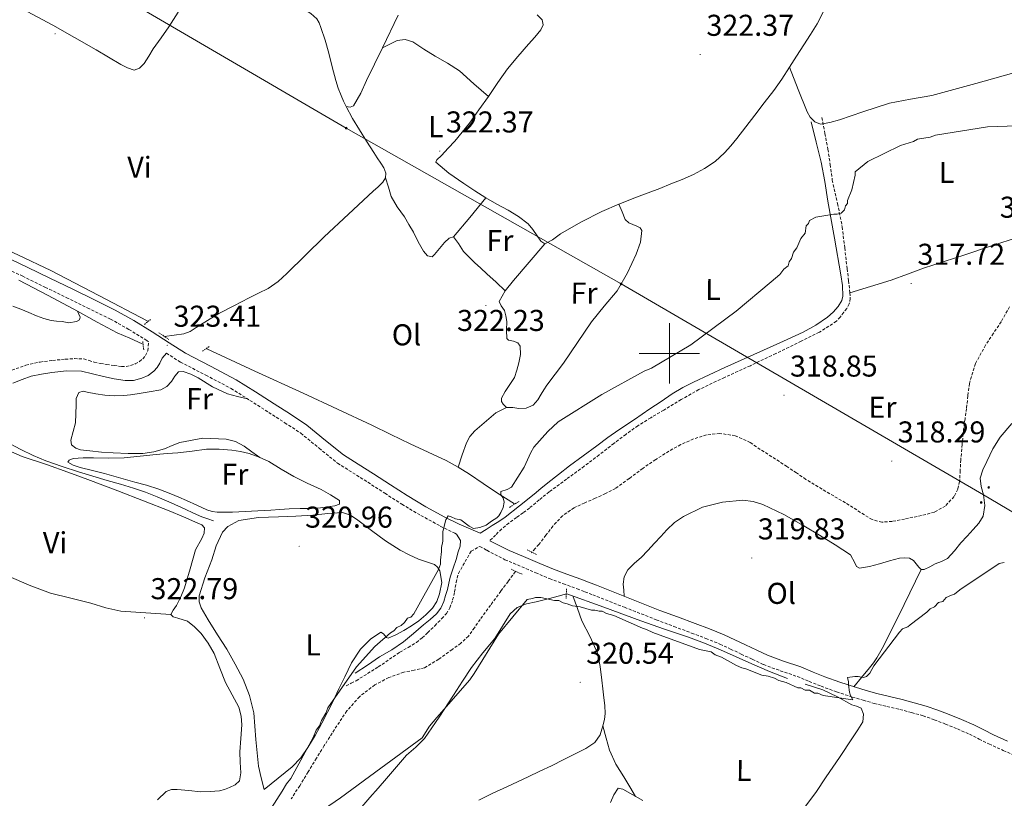
# Model space of a CAD drawing. Units: metres. Extents: x 576337 to 580825, y 4686816 to 4689836.
# Drawn here: x 580284 to 580611, y 4688352 to 4688611 of the extents above; entities that cross this region are included whole.
import ezdxf
from ezdxf.enums import TextEntityAlignment as Align

# ---------------------------------------------------------------- set-up
doc = ezdxf.new("R2010")
doc.units = ezdxf.units.M
doc.header["$MEASUREMENT"] = 0
doc.linetypes.add('TRAZOS', pattern=[0.75, 0.5, -0.25])
doc.linetypes.add('TRAZOSX2', pattern=[1.5, 1, -0.5])
for name, color, linetype, lineweight in [('Carátula', 7, 'Continuous', 5), ('Level 11', 142, 'TRAZOSX2', 13), ('Level 13', 5, 'Continuous', 0), ('Level 21', 19, 'Continuous', 0), ('Level 32', 19, 'Continuous', 0), ('Level 36', 19, 'Continuous', 40), ('Level 37', 92, 'Continuous', 0), ('Level 41', 19, 'Continuous', 0), ('Level 5', 36, 'Continuous', 0), ('Level 63', 7, 'Continuous', 0), ('Level 7', 1, 'Continuous', 0)]:
    doc.layers.add(name, color=color, linetype=linetype, lineweight=lineweight)
doc.styles.add('Arial', font='ARIAL.TTF', dxfattribs={"height": 0.2})

# ---------------------------------------------------------------- blocks, each defined once
blk = doc.blocks.new('5PATER')
at = {"layer": 'Carátula', "linetype": 'Continuous', "lineweight": 5}
h = blk.add_hatch(color=250, dxfattribs=at)
edge = h.paths.add_edge_path()
edge.add_ellipse((0, 0), major_axis=(-1.33, -1.34), ratio=0.999422, start_angle=0, end_angle=360)
blk = doc.blocks.new('5PELE')
at = {"layer": 'Carátula', "linetype": 'Continuous', "lineweight": 5}
h = blk.add_hatch(color=9, dxfattribs=at)
edge = h.paths.add_edge_path()
edge.add_arc((0, 0), 2.85, 359.999, 719.999)
at = {"layer": 'Carátula', "color": 252, "linetype": 'Continuous', "lineweight": 5}
blk.add_circle((0, 0, 0), 2.85, dxfattribs=at)

msp = doc.modelspace()

# ---------------------------------------------------------------- linework, layer by layer
at = {"layer": 'Level 11', "color": 142, "linetype": 'TRAZOSX2', "lineweight": 13}
for points in [[(580613.11, 4688515.52, 316.7), (580610.37, 4688510.54, 316.7), (580607.75, 4688506.68, 316.68), (580605.16, 4688502.77, 316.66), (580601.81, 4688496.61, 316.83), (580599.76, 4688490.01, 317.07), (580599.27, 4688485.84, 317.11), (580598.81, 4688481.68, 317.14), (580598.33, 4688478.25, 317.3), (580597.86, 4688474.83, 317.44), (580597.35, 4688469.74, 317.43), (580596.91, 4688464.64, 317.4), (580596.71, 4688461.03, 317.4), (580596.52, 4688457.42, 317.44), (580595.95, 4688454.85, 317.66), (580594.66, 4688452.42, 317.92), (580591.77, 4688449.23, 318.13), (580588.16, 4688447.25, 318.33), (580585.3, 4688446.46, 318.52), (580582.42, 4688445.79, 318.66), (580578.25, 4688444.91, 318.71), (580574.08, 4688444.14, 318.7), (580570.7, 4688443.88, 318.7), (580567.41, 4688444.71, 318.7), (580563.55, 4688447.11, 318.7), (580559.83, 4688449.55, 318.7), (580553.35, 4688453.34, 318.76), (580546.89, 4688457.18, 318.88), (580545.41, 4688458.11, 318.92), (580542.26, 4688460.24, 318.92), (580539.12, 4688462.38, 318.92), (580534.05, 4688465.65, 318.92), (580528.95, 4688468.89, 318.92), (580526.92, 4688470.38, 319), (580521.92, 4688472.61, 319), (580516.74, 4688473.37, 319), (580512.37, 4688472.91, 319), (580508.03, 4688471.54, 319), (580503.83, 4688469.66, 319), (580499.87, 4688467.48, 319), (580495.48, 4688464.67, 319), (580491.15, 4688461.76, 319), (580486.66, 4688458.37, 318.98), (580482.06, 4688455.12, 318.96), (580478.76, 4688453.38, 318.98), (580475.38, 4688451.8, 319), (580471.86, 4688450.27, 319), (580468.34, 4688448.67, 319), (580464.52, 4688445.99, 319), (580461.28, 4688442.58, 319), (580458.98, 4688439.51, 318.98), (580456.64, 4688436.48, 318.96), (580455.43, 4688435.09, 318.96), (580454.22, 4688433.71, 318.96)], [(580448.84, 4688427.42, 318.96), (580446.42, 4688424.19, 318.96), (580444, 4688420.95, 318.96), (580440.55, 4688416.25, 318.96), (580437.13, 4688411.52, 318.96), (580435.2, 4688408.74, 319.09), (580433.22, 4688405.98, 319.29), (580430.71, 4688403.59, 319.46), (580427.84, 4688401.55, 319.59), (580423.34, 4688398.28, 319.68), (580418.57, 4688395.46, 319.74), (580415.18, 4688394.61, 319.78), (580411.71, 4688393.99, 319.81), (580406.78, 4688392.2, 319.75), (580402.07, 4688389.76, 319.66), (580396.96, 4688385.84, 319.6), (580392.78, 4688381.08, 319.55), (580390.29, 4688377.41, 319.53), (580387.88, 4688373.7, 319.53), (580385.28, 4688369.55, 319.53), (580382.68, 4688365.38, 319.53), (580379.89, 4688360.81, 319.53), (580377.11, 4688356.24, 319.54), (580374.26, 4688351.83, 319.54)]]:
    msp.add_polyline3d(points, dxfattribs=at)
at = {"layer": 'Level 13', "color": 5, "linetype": 'Continuous', "lineweight": 0, "ltscale": 0.5}
for points in [[(580289.78, 4688674.49, 322.46), (580298.23, 4688668.38, 322.46), (580306.67, 4688662.26, 322.46), (580314.9, 4688656.69, 322.46), (580323.25, 4688651.3, 322.45), (580330.53, 4688646.51, 322.48), (580337.81, 4688641.73, 322.5), (580345.85, 4688636.07, 322.49), (580353.82, 4688630.32, 322.49), (580367.28, 4688621.6, 322.49), (580380.86, 4688613.01, 322.5), (580382.82, 4688611.3, 322.5), (580383.59, 4688609.89, 322.5), (580384.13, 4688608.4, 322.5), (580385.53, 4688604.11, 322.5), (580386.83, 4688599.8, 322.5), (580387.93, 4688595.28, 322.47), (580389.08, 4688590.77, 322.43), (580389.93, 4688588.22, 322.42), (580390.89, 4688585.71, 322.42), (580391.66, 4688583.86, 322.41), (580392.53, 4688582.05, 322.4)], [(580392.53, 4688582.05, 322.4), (580393.92, 4688581.92, 322.27), (580395.05, 4688582.29, 322.27), (580397.42, 4688586.49, 322.28), (580399.37, 4688590.74, 322.28), (580404.63, 4688601.58, 322.34), (580409.84, 4688612.43, 322.39)], [(580120.12, 4688611.56, 322.69), (580122.9, 4688610.16, 322.68), (580129.09, 4688607.23, 322.68), (580135.27, 4688604.29, 322.67), (580141.64, 4688601.1, 322.62), (580148.03, 4688597.96, 322.56), (580173.84, 4688585.67, 322.49), (580199.64, 4688573.38, 322.41), (580217.03, 4688565, 322.41), (580224.98, 4688561.27, 322.41), (580231.28, 4688558.31, 322.41), (580237.56, 4688555.32, 322.41), (580247.38, 4688550.33, 322.29), (580257.17, 4688545.26, 322.12), (580264.93, 4688541.42, 322.06), (580272.71, 4688537.63, 322.01), (580283.57, 4688532.69, 321.86), (580294.35, 4688527.57, 321.82), (580310.35, 4688519.2, 322.04), (580326.35, 4688510.82, 322.27)], [(580392.53, 4688582.05, 322.4), (580394.7, 4688578.15, 322.4), (580396.99, 4688574.33, 322.41), (580399.33, 4688570.56, 322.41), (580401.71, 4688566.81, 322.42), (580402.89, 4688565.04, 322.42), (580404.1, 4688563.26, 322.42), (580405.03, 4688561.65, 322.41), (580405.73, 4688559.98, 322.41), (580405.67, 4688558.35, 322.41), (580404.78, 4688556.89, 322.41), (580403.16, 4688555.4, 322.41), (580401.55, 4688553.93, 322.4), (580393.38, 4688546.34, 322.41), (580385.22, 4688538.75, 322.42), (580379.03, 4688532.7, 322.43), (580372.88, 4688526.6, 322.45), (580369.91, 4688523.86, 322.46), (580366.61, 4688521.56, 322.48), (580363.46, 4688519.97, 322.49), (580360.29, 4688518.42, 322.5), (580355.25, 4688515.83, 322.56), (580350.24, 4688513.21, 322.63), (580346.42, 4688510.92, 322.66), (580342.65, 4688508.55, 322.69), (580340.67, 4688507.3, 322.76), (580338.54, 4688506.54, 322.82), (580332.14, 4688505.64, 322.82)], [(580283.72, 4688524.36, 322.97), (580293.49, 4688519.27, 322.92), (580303.2, 4688514.08, 322.87), (580309.76, 4688510.34, 322.8), (580316.44, 4688506.85, 322.74), (580320.6, 4688505.01, 322.74), (580324.77, 4688503.17, 322.74)], [(580346.2, 4688501.48, 322.84), (580362.25, 4688494.11, 322.71), (580378.3, 4688486.75, 322.57), (580389.7, 4688481.45, 322.43), (580401.06, 4688476.08, 322.23), (580407.44, 4688473.01, 322.04), (580413.8, 4688469.92, 321.82), (580419.8, 4688467.13, 321.74), (580425.79, 4688464.34, 321.61), (580429.77, 4688462.21, 321.28), (580433.6, 4688459.83, 320.9), (580438.07, 4688456.74, 320.56), (580442.56, 4688453.69, 320.27), (580445.55, 4688451.82, 320.11), (580448.54, 4688449.95, 319.95)], [(580266.07, 4688477.27, 322.68), (580269.76, 4688475.49, 322.66), (580273.45, 4688473.72, 322.64), (580278.94, 4688470.88, 322.62), (580284.42, 4688468.01, 322.6), (580288.53, 4688466.06, 322.54), (580292.74, 4688464.32, 322.47), (580298.14, 4688462.39, 322.39), (580303.59, 4688460.63, 322.32), (580308.32, 4688459.19, 322.3), (580313.06, 4688457.77, 322.31), (580317.48, 4688456.46, 322.32), (580321.89, 4688455.16, 322.34), (580325.84, 4688453.83, 322.35), (580329.71, 4688452.29, 322.37), (580334.39, 4688450.25, 322.37), (580339.05, 4688448.17, 322.36), (580341.79, 4688446.83, 322.35), (580344.6, 4688445.63, 322.34), (580346.52, 4688444.99, 322.34), (580348.44, 4688444.35, 322.33)], [(580539.33, 4688391.84, 320.12), (580533.35, 4688394.23, 320.13), (580527.41, 4688396.74, 320.15), (580522.21, 4688399.09, 320.15), (580517, 4688401.43, 320.14), (580511.74, 4688403.61, 320.11), (580506.41, 4688405.63, 320.06), (580498.45, 4688408.32, 319.94), (580490.51, 4688411.04, 319.84), (580478.24, 4688415.55, 319.78), (580465.97, 4688420.07, 319.71)], [(580544.97, 4688348.96, 320.52), (580548.69, 4688353.98, 320.49), (580552.19, 4688359.17, 320.49), (580556.54, 4688365.66, 320.31), (580560.88, 4688372.15, 320.15), (580562.63, 4688374.79, 320.12), (580564.36, 4688377.45, 320.11), (580564.56, 4688379.97, 320.12), (580563.74, 4688382.06, 320.08), (580562.23, 4688382.72, 320.05), (580560.71, 4688383.14, 320.04), (580555.94, 4688385.74, 320.07), (580551.07, 4688388.15, 320.1), (580545.2, 4688389.99, 320.11)]]:
    msp.add_polyline3d(points, dxfattribs=at)
at = {"layer": 'Level 21', "color": 19, "linetype": 'Continuous', "lineweight": 0}
for points in [[(580396.53, 4688463.17, 321.06), (580401.6, 4688459.99, 320.79), (580407.27, 4688456.31, 320.57), (580412.87, 4688452.71, 320.4), (580419.07, 4688449.02, 320.31), (580425.42, 4688445.58, 320.2), (580430.16, 4688443.22, 320.06), (580437.07, 4688440.16, 319.93), (580439.1, 4688441.45, 319.48), (580441.13, 4688442.75, 319.49), (580443.28, 4688444.13, 319.65), (580445.38, 4688445.58, 319.84), (580450.23, 4688449.35, 319.96), (580455.02, 4688453.21, 319.98), (580457.3, 4688455.08, 319.96), (580459.58, 4688456.94, 319.94), (580463.18, 4688459.77, 319.9), (580466.81, 4688462.55, 319.85), (580471.33, 4688465.94, 319.58), (580475.88, 4688469.3, 319.31), (580479.52, 4688471.98, 319.3), (580483.23, 4688474.59, 319.29), (580488.39, 4688478.06, 319.22), (580493.56, 4688481.53, 319.16), (580497.27, 4688484.02, 319.13), (580500.98, 4688486.51, 319.11), (580504.45, 4688488.63, 319.11), (580508.07, 4688490.48, 319.12), (580513.26, 4688492.89, 319.12), (580518.46, 4688495.26, 319.12), (580524.89, 4688498.15, 319.15), (580531.32, 4688501.05, 319.18), (580537.92, 4688504.03, 319.21), (580544.5, 4688507.03, 319.18), (580548.67, 4688509.33, 319.09), (580552.61, 4688512.07, 318.98), (580554.49, 4688513.68, 318.92), (580556.17, 4688515.54, 318.85), (580557.37, 4688517.56, 318.86), (580557.71, 4688519.04, 318.95), (580557.54, 4688522.57, 319.15), (580557.08, 4688526.09, 319.36), (580554.88, 4688538.34, 319.92), (580552.69, 4688550.6, 320.44), (580551.71, 4688557.12, 320.89), (580550.5, 4688563.6, 321.29), (580548.84, 4688570.28, 321.53), (580547.19, 4688576.97, 321.77)], [(580278.89, 4688532.31, 323.35), (580286.51, 4688528.69, 323.27), (580294.09, 4688525, 323.21), (580301.64, 4688521.3, 323.18), (580308.66, 4688517.87, 323.18), (580315.75, 4688514.39, 323.21), (580322.01, 4688510.89, 323.3), (580328.06, 4688507.13, 323.35), (580333.66, 4688503.52, 323.18), (580339.12, 4688500.03, 322.97), (580347.44, 4688495.74, 322.78), (580355.99, 4688491.25, 322.57), (580362.38, 4688487.22, 322.36), (580368.64, 4688483.23, 322.14), (580374, 4688479.77, 321.97), (580379.49, 4688476.18, 321.8), (580385.71, 4688471.07, 321.57), (580391.65, 4688466.24, 321.32), (580396.53, 4688463.17, 321.06)], [(580332.81, 4688500.05, 323.14), (580331.39, 4688498.38, 323.17), (580330.59, 4688496.7, 323.11), (580329.71, 4688495.33, 323.11), (580328.56, 4688494.11, 323.11), (580326.7, 4688492.69, 323.07), (580324.57, 4688491.72, 322.98), (580321.81, 4688491.02, 322.8), (580319.06, 4688490.97, 322.61), (580315.46, 4688491.55, 322.39), (580311.85, 4688492.26, 322.21), (580308.19, 4688493.21, 322.15), (580304.52, 4688494.05, 322.18), (580299.62, 4688494.18, 322.26), (580294.71, 4688493.63, 322.33), (580291.27, 4688493.13, 322.39), (580287.87, 4688492.38, 322.44), (580284.79, 4688491.36, 322.5), (580281.79, 4688490.12, 322.6)], [(580429.2, 4688439.92, 319.46), (580430.61, 4688437.77, 319.54), (580430.42, 4688435.88, 319.61), (580429.78, 4688433.98, 319.63), (580429.14, 4688431.51, 319.63), (580428.16, 4688428.54, 319.7), (580427.16, 4688425.57, 319.79), (580426.67, 4688423.55, 319.85), (580426.2, 4688421.52, 319.92), (580425.64, 4688419.52, 320.05), (580424.99, 4688417.54, 320.15), (580424.07, 4688415.29, 320.16), (580422.64, 4688413.37, 320.16), (580420.46, 4688411.53, 320.14), (580418.26, 4688409.71, 320.13), (580415, 4688406.83, 320.1), (580411.67, 4688404.03, 320.06), (580407.72, 4688401.47, 320.01), (580403.68, 4688399.05, 319.98), (580399.63, 4688396.37, 319.98), (580395.57, 4688393.7, 319.99)], [(580440.29, 4688437.66, 319.72), (580446.78, 4688434.45, 319.62), (580449.46, 4688433.33, 319.61), (580452.29, 4688432.15, 319.63), (580456.9, 4688430.15, 319.67), (580461.45, 4688428.23, 319.7), (580465.94, 4688426.55, 319.71), (580470.54, 4688424.88, 319.71), (580473.16, 4688423.89, 319.71), (580475.77, 4688422.89, 319.71), (580486.34, 4688418.71, 319.8), (580496.87, 4688414.55, 319.89), (580502.72, 4688412.35, 319.89), (580508.6, 4688410.17, 319.9), (580513.39, 4688408.37, 319.9), (580518.19, 4688406.41, 319.91), (580521.81, 4688404.73, 319.94), (580525.36, 4688403.05, 319.99), (580529.06, 4688401.3, 320.07), (580532.62, 4688399.62, 320.14), (580538.02, 4688397.63, 320.2), (580543.75, 4688395.71, 320.23), (580547.79, 4688394.04, 320.23), (580551.68, 4688392.45, 320.24), (580556.72, 4688390.64, 320.26), (580561.85, 4688388.95, 320.32), (580565.4, 4688387.88, 320.51), (580568.95, 4688386.89, 320.7), (580573.16, 4688385.88, 320.72), (580577.46, 4688384.86, 320.74), (580581.4, 4688383.83, 320.82), (580585.38, 4688382.69, 320.9), (580589.28, 4688381.35, 320.94), (580593.07, 4688379.87, 320.97), (580597.14, 4688378.21, 320.98), (580601.21, 4688376.42, 320.98), (580604.55, 4688374.77, 321.05), (580607.74, 4688373.16, 321.11), (580612.44, 4688371.05, 321.11)]]:
    msp.add_polyline3d(points, dxfattribs=at)
at = {"layer": 'Level 21', "color": 19, "linetype": 'TRAZOSX2', "lineweight": 0}
for points in [[(580550.72, 4688578.45, 321.66), (580551.73, 4688573.15, 321.4), (580552.74, 4688567.86, 321.14), (580553.5, 4688562.76, 320.87), (580554.2, 4688557.65, 320.58), (580555.93, 4688549.86, 320.03), (580557.5, 4688542.05, 319.47), (580558.32, 4688535.09, 319.14), (580559.13, 4688528.12, 318.91), (580559.59, 4688524.13, 318.88), (580560.04, 4688520.14, 318.84), (580560.18, 4688518.28, 318.71), (580559.84, 4688516.43, 318.58), (580559, 4688514.96, 318.52), (580557.98, 4688513.65, 318.47), (580556.86, 4688512.09, 318.41), (580555.56, 4688510.68, 318.39), (580549.88, 4688507.01, 318.48), (580543.85, 4688504.03, 318.58), (580535.4, 4688499.95, 318.69), (580526.94, 4688495.91, 318.8), (580518.36, 4688492.01, 318.91), (580509.84, 4688487.97, 318.99), (580503.94, 4688484.64, 318.96), (580498.13, 4688481.13, 318.91), (580493.82, 4688478.6, 318.93), (580489.58, 4688475.96, 318.95), (580485.53, 4688473.06, 318.95), (580481.58, 4688470.04, 318.95), (580476.66, 4688466.24, 319.05), (580471.72, 4688462.45, 319.25), (580465.87, 4688458.2, 319.52), (580460.01, 4688453.94, 319.8), (580456.75, 4688451.26, 319.93), (580453.5, 4688448.58, 320.03), (580451.36, 4688447, 320.05), (580449.22, 4688445.43, 319.99), (580446.64, 4688443.57, 319.81), (580444.2, 4688441.55, 319.62), (580442.25, 4688439.6, 319.51), (580440.29, 4688437.66, 319.72)], [(580281.42, 4688494.42, 322.72), (580286.04, 4688496.04, 322.68), (580290.79, 4688497.12, 322.64), (580294.96, 4688497.67, 322.59), (580299.15, 4688498.05, 322.54), (580302.22, 4688498.26, 322.54), (580305.29, 4688498.16, 322.55), (580307.06, 4688497.65, 322.51), (580308.83, 4688497.07, 322.48), (580310.88, 4688496.67, 322.51), (580312.94, 4688496.3, 322.54), (580315.4, 4688495.94, 322.56), (580317.87, 4688495.66, 322.58), (580319.39, 4688495.69, 322.64), (580320.91, 4688495.97, 322.74), (580322.46, 4688496.47, 322.84), (580323.89, 4688497.29, 322.95), (580324.97, 4688498.21, 323.1), (580325.79, 4688499.31, 323.25), (580326.65, 4688500.86, 323.39), (580326.87, 4688503.88, 323.33), (580326.25, 4688504.28, 323.35), (580320.3, 4688507.98, 323.3), (580314.18, 4688511.39, 323.21), (580307.17, 4688514.83, 323.18), (580300.15, 4688518.26, 323.18), (580292.6, 4688521.96, 323.21), (580285.05, 4688525.64, 323.27), (580277.44, 4688529.26, 323.35)], [(580332.81, 4688500.05, 323.14), (580337.43, 4688497.1, 322.97), (580345.88, 4688492.74, 322.78), (580354.3, 4688488.32, 322.57), (580360.57, 4688484.37, 322.36), (580366.81, 4688480.38, 322.14), (580372.16, 4688476.94, 321.97), (580377.49, 4688473.46, 321.8), (580383.57, 4688468.46, 321.57), (580389.68, 4688463.49, 321.32), (580394.73, 4688460.31, 321.06), (580399.78, 4688457.14, 320.79), (580405.43, 4688453.47, 320.57), (580411.09, 4688449.83, 320.4), (580417.4, 4688446.08, 320.31), (580423.86, 4688442.59, 320.2), (580428.66, 4688440.19, 320.06), (580429.2, 4688439.92, 319.46)], [(580392.52, 4688389.46, 320), (580394.2, 4688390.31, 320), (580395.88, 4688391.16, 320), (580403.24, 4688395.72, 319.98), (580410.4, 4688400.62, 319.95), (580413.17, 4688402.23, 319.94), (580415.91, 4688403.89, 319.94), (580417.84, 4688405.43, 319.94), (580419.65, 4688407.11, 319.94), (580422.03, 4688409.41, 319.94), (580424.34, 4688411.78, 319.95), (580425.87, 4688413.47, 319.95), (580427.08, 4688415.38, 319.95), (580427.96, 4688418.01, 319.95), (580428.61, 4688420.69, 319.95), (580429.08, 4688423.82, 319.96), (580429.89, 4688426.83, 319.93), (580434.08, 4688434.2, 319.78), (580437.04, 4688435.81, 319.81), (580439.36, 4688434.51, 319.74), (580445.34, 4688431.39, 319.62), (580448.15, 4688430.21, 319.61), (580450.97, 4688429.04, 319.63), (580455.57, 4688427.04, 319.67), (580460.2, 4688425.09, 319.7), (580464.77, 4688423.38, 319.71), (580469.36, 4688421.71, 319.71), (580471.96, 4688420.73, 319.71), (580474.55, 4688419.74, 319.71), (580485.1, 4688415.57, 319.8), (580495.66, 4688411.4, 319.89), (580501.54, 4688409.19, 319.89), (580507.42, 4688407, 319.9), (580512.16, 4688405.23, 319.9), (580516.84, 4688403.31, 319.91), (580520.38, 4688401.67, 319.94), (580523.92, 4688400, 319.99), (580527.61, 4688398.24, 320.07), (580531.31, 4688396.5, 320.14), (580536.9, 4688394.44, 320.2), (580542.56, 4688392.55, 320.23), (580546.51, 4688390.91, 320.23), (580550.46, 4688389.3, 320.24), (580555.62, 4688387.44, 320.26), (580560.83, 4688385.73, 320.32), (580564.46, 4688384.63, 320.51), (580568.1, 4688383.62, 320.7), (580572.37, 4688382.59, 320.72), (580576.64, 4688381.58, 320.74), (580580.51, 4688380.57, 320.82), (580584.36, 4688379.47, 320.9), (580588.11, 4688378.17, 320.94), (580591.82, 4688376.73, 320.97), (580595.82, 4688375.1, 320.98), (580599.78, 4688373.35, 320.98), (580603.04, 4688371.74, 321.05), (580606.29, 4688370.11, 321.11), (580611.04, 4688367.97, 321.11), (580615.77, 4688365.78, 321.1)]]:
    msp.add_polyline3d(points, dxfattribs=at)
at = {"layer": 'Level 21', "color": 1, "linetype": 'TRAZOS', "lineweight": 0}
for points in [[(580325.5, 4688509.65, 322.55), (580327.54, 4688511.31, 322.59)], [(580324.93, 4688503.91, 322.59), (580325.3, 4688500.94, 322.7)], [(580330.31, 4688506.86, 322.55), (580333.64, 4688504.63, 322.81)], [(580344.74, 4688500.71, 322.81), (580347.16, 4688502.37, 322.85)], [(580446.86, 4688448.77, 320.04), (580450.02, 4688450.8, 320)], [(580452.75, 4688434.68, 318.96), (580456.08, 4688433, 319.11)], [(580451.06, 4688426.53, 319.15), (580447.55, 4688428.21, 319.07)], [(580465.87, 4688421.68, 319.66), (580465.68, 4688418.53, 319.78)]]:
    msp.add_polyline3d(points, dxfattribs=at)
at = {"layer": 'Level 32', "color": 6, "linetype": 'Continuous', "lineweight": 0, "ltscale": 0.5}
msp.add_polyline3d([(579968.14, 4688827.02, 322.86), (580070.11, 4688767.86, 322.84), (580148.44, 4688720.5, 322.05), (580226.47, 4688675.79, 321.77), (580299.68, 4688629.17, 322.61), (580392.57, 4688574.9, 322.01), (580483.98, 4688523.11, 321.38), (580604.42, 4688452.92, 318.51), (580653.55, 4688423.94, 319.86)], dxfattribs=at)
at = {"layer": 'Level 36', "color": 92, "linetype": 'Continuous', "lineweight": 0}
for points in [[(580241.38, 4688635.31, 322.79), (580252.86, 4688630.03, 322.71), (580264.35, 4688624.75, 322.64), (580279.84, 4688617.2, 322.63), (580295.06, 4688609.11, 322.64), (580302.29, 4688605.05, 322.33), (580309.48, 4688600.92, 322.05), (580313.56, 4688598.52, 322.09), (580317.62, 4688596.09, 322.19), (580319.82, 4688594.92, 322.26), (580322.06, 4688594.22, 322.34), (580323.87, 4688594.85, 322.52), (580325.4, 4688596.44, 322.71), (580326.94, 4688598.85, 322.83), (580328.38, 4688601.25, 322.86), (580331, 4688604.93, 322.83), (580333.58, 4688608.64, 322.79), (580336.65, 4688613.5, 322.68), (580339.17, 4688618.63, 322.64), (580342.51, 4688627.35, 322.75), (580345.85, 4688636.07, 322.86)], [(580456.04, 4688612.59, 322.38), (580457.7, 4688610.92, 322.42), (580458.06, 4688609.27, 322.38), (580457.32, 4688607.59, 322.34), (580455.29, 4688605.17, 322.34), (580453.23, 4688602.78, 322.34), (580449.66, 4688598.75, 322.34), (580446.17, 4688594.65, 322.34), (580442.94, 4688590.08, 322.34), (580439.85, 4688585.4, 322.34), (580436.72, 4688580.95, 322.31), (580433.53, 4688576.53, 322.27), (580431.18, 4688573.52, 322.27), (580428.7, 4688570.61, 322.27), (580426.49, 4688568.19, 322.27), (580424.24, 4688565.81, 322.27), (580422.76, 4688564.33, 322.34), (580422.38, 4688563.59, 322.34), (580426.7, 4688559.88, 322.29), (580431.63, 4688556.53, 322.19), (580435.31, 4688554.07, 322.05), (580439.03, 4688551.69, 321.9), (580442.71, 4688549.62, 321.81), (580446.42, 4688547.6, 321.75), (580449.86, 4688545.53, 321.71), (580453.08, 4688543.13, 321.68), (580454.62, 4688541.17, 321.64), (580456.04, 4688539.05, 321.6), (580457.26, 4688537.36, 321.66), (580458.62, 4688536.45, 321.75), (580461.17, 4688537.78, 321.8), (580463.82, 4688539.77, 321.82), (580470.6, 4688543.59, 321.83), (580477.54, 4688547.15, 321.82), (580483.26, 4688549.63, 321.78), (580489.04, 4688551.93, 321.75), (580492.94, 4688553.41, 321.78), (580496.83, 4688554.88, 321.82), (580500.54, 4688556.33, 321.82), (580504.25, 4688557.82, 321.82), (580508.01, 4688559.53, 321.85), (580511.66, 4688561.51, 321.9), (580515.2, 4688563.84, 322.01), (580518.35, 4688566.68, 322.12), (580520.45, 4688569.04, 322.17), (580522.43, 4688571.48, 322.19), (580525.41, 4688575.37, 322.19), (580528.38, 4688579.25, 322.19), (580531.56, 4688583.3, 322.19), (580534.7, 4688587.38, 322.19), (580537.36, 4688591.23, 322.19), (580539.91, 4688595.15, 322.19), (580542.33, 4688598.85, 322.16), (580544.74, 4688602.55, 322.12), (580546.99, 4688606.05, 322.12), (580549.2, 4688609.57, 322.12), (580551.12, 4688613.51, 322.09)], [(580404.63, 4688601.58, 322.57), (580407.07, 4688602.79, 322.44), (580409.52, 4688604, 322.34), (580412.13, 4688604.43, 322.33), (580414.71, 4688603.62, 322.34), (580418.42, 4688601.21, 322.34), (580422.1, 4688598.78, 322.34), (580426.29, 4688596.54, 322.34), (580430.24, 4688593.95, 322.34), (580435.05, 4688589.67, 322.34), (580439.85, 4688585.4, 322.34)], [(580616.56, 4688593.82, 321.16), (580601.94, 4688589.79, 321.07), (580587.3, 4688585.77, 321.01), (580580.24, 4688584.57, 321.01), (580573.22, 4688583.21, 321.01), (580568.77, 4688581.74, 321.01), (580564.32, 4688580.27, 321.01), (580560.43, 4688578.98, 321.01), (580556.53, 4688577.69, 321.01), (580553.4, 4688576.81, 321.01), (580550.23, 4688576.23, 321.01), (580548.38, 4688576.97, 321.01), (580546.82, 4688578.53, 321), (580545.8, 4688580.32, 321.01), (580542.85, 4688587.73, 321.17), (580539.91, 4688595.15, 321.38)], [(580445.48, 4688520.81, 321.9), (580442.41, 4688523.65, 321.75), (580439.33, 4688526.5, 321.6), (580437.3, 4688528.36, 321.66), (580435.27, 4688530.21, 321.82), (580433.39, 4688532.05, 321.94), (580431.57, 4688533.93, 322.05), (580429.9, 4688536.57, 322.15), (580428.25, 4688538.75, 322.19), (580426.76, 4688538.33, 322.14), (580425.28, 4688536.91, 322.05), (580423.61, 4688534.87, 322.05), (580421.94, 4688532.84, 322.05), (580421.19, 4688532.1, 321.9), (580419.63, 4688532.43, 321.9), (580418.23, 4688533.96, 321.9), (580416.54, 4688537.12, 321.9), (580414.92, 4688540.27, 321.9), (580413.45, 4688542.87, 321.9), (580411.96, 4688545.46, 321.9), (580409.54, 4688548.71, 321.85), (580407.54, 4688552.14, 321.82), (580406.6, 4688555.24, 321.86), (580405.67, 4688558.35, 321.9)], [(580428.25, 4688538.75, 321.97), (580433.64, 4688545.22, 322.01), (580439.03, 4688551.69, 322.05)], [(580483.26, 4688549.63, 321.9), (580484.29, 4688547.08, 321.71), (580485.32, 4688544.53, 321.53), (580486.5, 4688543.36, 321.44), (580489.21, 4688542.32, 321.39), (580490.32, 4688541.72, 321.38), (580490.86, 4688540.81, 321.38), (580490.47, 4688536.94, 321.38), (580488.99, 4688533.04, 321.38), (580486.11, 4688526.78, 321.38), (580482.66, 4688520.83, 321.38), (580478.36, 4688515.65, 321.35), (580474.12, 4688510.48, 321.31), (580469.48, 4688503.63, 321.31), (580464.82, 4688496.79, 321.31), (580462.02, 4688493.11, 321.26), (580459.24, 4688489.4, 321.23), (580458.3, 4688487.93, 321.23), (580457.38, 4688486.44, 321.23), (580456.26, 4688484.55, 321.23), (580454.78, 4688482.74, 321.23), (580452.46, 4688481.76, 321.2), (580449.96, 4688481.64, 321.16), (580447.92, 4688481.96, 321.12), (580445.89, 4688482.02, 321.08), (580442.35, 4688480.2, 321.11), (580439.21, 4688477.6, 321.16), (580435.3, 4688474.21, 321.11), (580433.66, 4688472.36, 321.08), (580432.52, 4688470.2, 321.08), (580431.14, 4688466.21, 321.12), (580429.77, 4688462.21, 321.16)], [(580645.36, 4688543.38, 317.45), (580643.14, 4688542.46, 317.53), (580640.91, 4688541.54, 317.6), (580638.15, 4688540.88, 317.72), (580633.79, 4688540.89, 317.97), (580629.42, 4688540.83, 318.19), (580622.7, 4688540.03, 318.41), (580616.08, 4688538.64, 318.49), (580607.17, 4688535.71, 318.33), (580598.28, 4688532.76, 318.19), (580591.42, 4688530.56, 318.27), (580584.56, 4688528.35, 318.34), (580579.2, 4688526.29, 318.38), (580573.81, 4688524.3, 318.42), (580566.92, 4688522.22, 318.45), (580560.04, 4688520.14, 318.49)], [(580458.62, 4688536.45, 322.49), (580453.42, 4688530.35, 322.42), (580448.22, 4688524.25, 322.34), (580445.48, 4688520.81, 322.3), (580443.38, 4688517.23, 322.27), (580444.05, 4688515.78, 322.31), (580445.23, 4688514.26, 322.34), (580445.64, 4688512.43, 322.27), (580445.96, 4688510.55, 322.19), (580445.83, 4688507.77, 322.16), (580445.94, 4688504.99, 322.12), (580446.57, 4688504.35, 322.1), (580448.18, 4688504.06, 322.07), (580449.65, 4688503.5, 322.05), (580450.38, 4688502.39, 322.05), (580450.49, 4688499.59, 321.9), (580450, 4688496.83, 321.75), (580449.28, 4688494.42, 321.71), (580448.51, 4688492.02, 321.68), (580445.42, 4688487.29, 321.49), (580444.26, 4688485.06, 321.42), (580444.25, 4688484.05, 321.42), (580444.78, 4688483.14, 321.45), (580445.89, 4688482.02, 321.53)], [(580281.68, 4688515.68, 323.16), (580284.44, 4688514.67, 323.08), (580287.03, 4688513.54, 323.08), (580289.62, 4688512.43, 323.08), (580292, 4688511.57, 323.08), (580294.44, 4688510.94, 323.08), (580296.29, 4688510.72, 323.08), (580298.14, 4688510.56, 323.08), (580300.36, 4688510.18, 323.08), (580302.93, 4688510.58, 323.16), (580303.91, 4688511.18, 323.21), (580304.07, 4688512.02, 323.23), (580303.2, 4688514.08, 323.23)], [(580363.91, 4688465.35, 320.93), (580361.25, 4688467.27, 320.72), (580358.6, 4688469.19, 320.51), (580355.76, 4688470.65, 320.42), (580352.67, 4688471.48, 320.44), (580344.93, 4688471.85, 320.44), (580337.26, 4688470.38, 320.46), (580334.73, 4688469.31, 320.47), (580332.2, 4688468.25, 320.48), (580328.63, 4688467.28, 320.49), (580325, 4688466.75, 320.51), (580320.07, 4688466.71, 320.53), (580315.14, 4688466.9, 320.55), (580311.23, 4688467.17, 320.65), (580307.32, 4688467.55, 320.75), (580304.18, 4688467.91, 320.8), (580302.68, 4688468.46, 320.82), (580301.26, 4688469.59, 320.84), (580301.01, 4688471.11, 320.85), (580301.82, 4688474, 320.92), (580302.54, 4688476.91, 321), (580302.69, 4688479.87, 321.06), (580302.81, 4688482.85, 321.12), (580302.8, 4688484.99, 321.23), (580303.7, 4688487.01, 321.37), (580305.08, 4688487.43, 321.44), (580306.48, 4688487.13, 321.48), (580309.38, 4688486.58, 321.49), (580312.29, 4688486.11, 321.49), (580315.45, 4688485.87, 321.53), (580318.6, 4688485.96, 321.57), (580320.82, 4688486.26, 321.54), (580323.03, 4688486.58, 321.52), (580327.01, 4688487.16, 321.57), (580330.99, 4688487.83, 321.62), (580332.91, 4688488.94, 321.62), (580334.53, 4688490.6, 321.62), (580335.6, 4688492.46, 321.61), (580336.81, 4688493.87, 321.59), (580338.37, 4688493.93, 321.57), (580340.92, 4688493.07, 321.52), (580343.37, 4688491.84, 321.47), (580348.12, 4688488.88, 321.47), (580353.09, 4688486.51, 321.35), (580356.41, 4688485.71, 321.12), (580359.73, 4688484.9, 320.9)], [(580485.01, 4688419.24, 319.92), (580484.84, 4688421.23, 319.33), (580484.68, 4688423.22, 318.88), (580484.94, 4688425.66, 318.8), (580486.17, 4688428.03, 318.88), (580488.4, 4688430.2, 318.88), (580490.63, 4688432.1, 318.88), (580492.86, 4688434.5, 318.92), (580495.08, 4688436.9, 318.95), (580497.13, 4688439.12, 318.95), (580499.17, 4688441.34, 318.95), (580501.78, 4688443.71, 318.95), (580504.74, 4688445.77, 318.95), (580511.07, 4688448.82, 318.95), (580517.72, 4688450.55, 318.95), (580524.46, 4688451.14, 318.95), (580527.83, 4688450.77, 318.95), (580531.05, 4688449.78, 318.95), (580538.04, 4688446.45, 318.91), (580544.74, 4688442.7, 318.8), (580549.93, 4688439.55, 318.5), (580555.1, 4688436.38, 318.29), (580557.71, 4688434.72, 318.35), (580560.28, 4688433.03, 318.43), (580561.67, 4688430.4, 318.53), (580562.26, 4688429.09, 318.57), (580563.23, 4688428.58, 318.58), (580566.56, 4688429.14, 318.58), (580569.9, 4688430.04, 318.58), (580573.24, 4688430.97, 318.58), (580576.58, 4688431.88, 318.58), (580578.25, 4688432.03, 318.58), (580579.91, 4688431.87, 318.58), (580581.22, 4688431.07, 318.58), (580582.91, 4688428.91, 318.58), (580583.77, 4688428.18, 318.58), (580584.72, 4688428.15, 318.58), (580586.57, 4688429.06, 318.61), (580588.43, 4688429.99, 318.66), (580590.52, 4688430.8, 318.74), (580592.51, 4688431.84, 318.8), (580594.86, 4688434.32, 318.78), (580596.97, 4688437.01, 318.73), (580599.01, 4688439.23, 318.74), (580601.05, 4688441.45, 318.73), (580602.89, 4688443.52, 318.66), (580604.4, 4688445.89, 318.58), (580604.88, 4688449.38, 318.53), (580604.42, 4688452.92, 318.51), (580603.68, 4688455.72, 318.51), (580603.32, 4688458.48, 318.51), (580604.23, 4688461.3, 318.51), (580605.56, 4688464.03, 318.51), (580607.56, 4688468.28, 318.48), (580610.02, 4688472.17, 318.43), (580613.91, 4688476.63, 318.36)], [(580357.92, 4688376.42, 323.32), (580357.67, 4688379.41, 323.36), (580356.83, 4688382.35, 323.4), (580354.64, 4688386.49, 323.44), (580352.4, 4688390.51, 323.47), (580350.6, 4688395.33, 323.51), (580348.72, 4688400.15, 323.55), (580346.72, 4688403.61, 323.49), (580344.3, 4688406.83, 323.4), (580342.16, 4688409.02, 323.4), (580339.86, 4688410.92, 323.4), (580336.56, 4688411.92, 323.25), (580335.01, 4688412.34, 323.15), (580334.31, 4688413.16, 323.1), (580335.03, 4688414.57, 323.17), (580336.17, 4688416.11, 323.25), (580337.54, 4688419.05, 323.17), (580338.78, 4688422.04, 323.1), (580340.71, 4688428.31, 323.17), (580342.51, 4688434.62, 323.25), (580344.52, 4688438.41, 323.33), (580345.39, 4688440.25, 323.37), (580345.5, 4688442.03, 323.4), (580344.62, 4688442.93, 323.37), (580343.28, 4688443.51, 323.32), (580338.48, 4688445.61, 323.27), (580333.66, 4688447.61, 323.25), (580325.16, 4688451, 323.25), (580316.63, 4688454.33, 323.25), (580311.64, 4688456.2, 323.25), (580306.64, 4688458.05, 323.25), (580299.98, 4688460.49, 323.25), (580293.31, 4688462.91, 323.25), (580284.82, 4688465.73, 323.26), (580276.66, 4688469.25, 323.25)], [(580354.75, 4688447.22, 322), (580361.13, 4688447.52, 321.88), (580367.51, 4688447.82, 321.76), (580370.54, 4688448.06, 321.67), (580373.58, 4688448.31, 321.55), (580377.3, 4688448.39, 321.44), (580381.03, 4688448.42, 321.33), (580384.06, 4688448.67, 321.26), (580387.09, 4688449.04, 321.21), (580388.76, 4688449.34, 321.19), (580390.38, 4688449.91, 321.17), (580390.38, 4688451.05, 321.17), (580387.36, 4688452.99, 321.16), (580384.2, 4688454.73, 321.16), (580379.64, 4688456.86, 321.19), (580375.12, 4688459.05, 321.23), (580370.96, 4688461.51, 321.25), (580366.8, 4688463.99, 321.27), (580363.65, 4688465.48, 321.31), (580360.36, 4688466.66, 321.36), (580357.48, 4688467.38, 321.42), (580354.55, 4688467.81, 321.47), (580350.32, 4688468.16, 321.48), (580346.09, 4688468.09, 321.48), (580341.36, 4688467.53, 321.52), (580336.62, 4688466.97, 321.58), (580333.02, 4688466.67, 321.64), (580329.42, 4688466.36, 321.69), (580324.11, 4688465.78, 321.73), (580318.8, 4688465.25, 321.76), (580313.69, 4688465.18, 321.8), (580308.57, 4688465.28, 321.85), (580305.16, 4688465.26, 321.92), (580301.75, 4688465.04, 322.02), (580300.45, 4688464.5, 322.07), (580299.98, 4688463.78, 322.1), (580301.81, 4688462.79, 322.12), (580304.14, 4688462, 322.15), (580308.2, 4688461.06, 322.19), (580312.22, 4688460.09, 322.23), (580315.32, 4688459.2, 322.26), (580318.41, 4688458.31, 322.27), (580322.32, 4688457.22, 322.31), (580326.23, 4688456.14, 322.35), (580330.32, 4688454.87, 322.34), (580334.31, 4688453.34, 322.35), (580336.9, 4688452.2, 322.38), (580339.48, 4688451.05, 322.43), (580342.88, 4688449.53, 322.51), (580346.29, 4688448, 322.6), (580347.97, 4688447.44, 322.74), (580349.7, 4688447.24, 322.73), (580352.23, 4688447.23, 322.36), (580354.75, 4688447.22, 322)], [(580241.61, 4688451.69, 322.95), (580245.02, 4688449.02, 322.88), (580248.44, 4688446.35, 322.81), (580252.16, 4688442.33, 322.81), (580255.83, 4688438.18, 322.88), (580261.98, 4688433.52, 322.92), (580268.78, 4688430, 322.95), (580274.52, 4688427.93, 322.96), (580280.25, 4688425.89, 322.95), (580287.22, 4688422.93, 322.87), (580294.31, 4688420.3, 322.81), (580300.97, 4688418.58, 322.84), (580307.64, 4688416.93, 322.88), (580312.6, 4688415.39, 322.92), (580317.64, 4688414.31, 322.95), (580325.97, 4688413.73, 322.99), (580334.31, 4688413.16, 323.03)], [(580365.25, 4688355, 321.65), (580364.32, 4688358.85, 321.58), (580363.38, 4688362.71, 321.51), (580362.54, 4688371.58, 321.4), (580361.91, 4688380.52, 321.31), (580360.46, 4688386.19, 321.07), (580358.28, 4688391.64, 320.85), (580355.66, 4688396.7, 320.81), (580352.87, 4688401.63, 320.78), (580349.81, 4688406.43, 320.7), (580346.71, 4688411.37, 320.64), (580344.4, 4688415.33, 320.63), (580343.68, 4688417.33, 320.62), (580343.7, 4688419.34, 320.63), (580345.61, 4688425.33, 320.65), (580347.89, 4688431.33, 320.67), (580349.31, 4688435.98, 320.68), (580351.45, 4688440.54, 320.69), (580353.17, 4688442.41, 320.69), (580356.86, 4688444.42, 320.66), (580363.38, 4688445.46, 320.56), (580370.03, 4688445.67, 320.46), (580375.78, 4688445.91, 320.35), (580381.53, 4688446.15, 320.25), (580386.46, 4688446.77, 320.17), (580391.38, 4688447.13, 320.13), (580394.02, 4688446.24, 320.15), (580396.43, 4688444.59, 320.17), (580401.02, 4688441.06, 320.19), (580405.63, 4688437.62, 320.2), (580408.06, 4688436.06, 320.18), (580410.55, 4688434.58, 320.16), (580413.55, 4688433, 320.15), (580416.6, 4688431.53, 320.13), (580419.23, 4688430.67, 320.11), (580421.9, 4688429.75, 320.09), (580422.96, 4688428.9, 320.1), (580423.66, 4688427.72, 320.11), (580424.34, 4688423.86, 320.13), (580423.64, 4688420.02, 320.15), (580422.69, 4688417.52, 320.15), (580421.23, 4688415.23, 320.15), (580419.05, 4688413, 320.14), (580416.68, 4688411.07, 320.13), (580414.24, 4688409.39, 320.13), (580411.74, 4688407.8, 320.13), (580409.1, 4688406.4, 320.14), (580406.56, 4688405.29, 320.16), (580405.92, 4688405.51, 320.17), (580404.97, 4688406.77, 320.19), (580404.04, 4688407.31, 320.22), (580400.6, 4688404.97, 320.34), (580397.33, 4688401.65, 320.44), (580394.38, 4688397.09, 320.39), (580392.12, 4688392.44, 320.3), (580390.16, 4688388.4, 320.29), (580388.19, 4688384.37, 320.28), (580386.36, 4688380.7, 320.24), (580384.51, 4688377.05, 320.22), (580382.26, 4688372.97, 320.31), (580379.82, 4688368.98, 320.42), (580377.46, 4688365.53, 320.41), (580374.62, 4688362.55, 320.54), (580369.94, 4688358.77, 321.1), (580365.25, 4688355, 321.65)], [(580561.3, 4688389.13, 319.37), (580563.95, 4688392.27, 319.64), (580566.6, 4688395.41, 319.92), (580567.87, 4688397.06, 319.95), (580569.01, 4688398.81, 319.9), (580570.72, 4688401.81, 319.87), (580572.31, 4688404.87, 319.83), (580578.04, 4688416.53, 319.58), (580583.77, 4688428.18, 319.32)], [(580465.77, 4688420, 320.29), (580463.09, 4688419.27, 320.14), (580460.21, 4688418.47, 319.99), (580457.99, 4688417.9, 319.83), (580455.76, 4688417.37, 319.69), (580452.56, 4688416.71, 319.71), (580449.46, 4688415.53, 319.77), (580447.05, 4688413.37, 319.77), (580444.53, 4688409.28, 319.77), (580442.02, 4688405.17, 319.77), (580438.03, 4688400.44, 319.77), (580434.22, 4688395.56, 319.77), (580431.22, 4688390.96, 319.8), (580428.27, 4688386.32, 319.84), (580423.52, 4688379.05, 319.84), (580418.6, 4688371.89, 319.84), (580415.7, 4688369.06, 319.84), (580412.66, 4688366.35, 319.84), (580409.32, 4688362.47, 319.87), (580405.97, 4688358.59, 319.92), (580403.18, 4688355.45, 319.92), (580400.4, 4688352.3, 319.92), (580397.77, 4688349.18, 319.96)], [(580467.92, 4688419.35, 319.92), (580469.43, 4688415.19, 319.96), (580470.94, 4688411.03, 319.99), (580473.66, 4688405.71, 320), (580476.1, 4688400.27, 319.99), (580476.96, 4688395.84, 319.99), (580477.56, 4688391.38, 319.99), (580477.93, 4688388.41, 319.96), (580478.28, 4688385.45, 319.92), (580478.52, 4688382.85, 320.05), (580478.64, 4688380.26, 320.14), (580478.42, 4688378.21, 320.07), (580477.89, 4688376.19, 319.99), (580477, 4688373.18, 319.88), (580475.28, 4688370.64, 319.77), (580472.2, 4688368.58, 319.66), (580468.97, 4688366.95, 319.62), (580464.9, 4688364.9, 319.65), (580460.81, 4688362.89, 319.69), (580456.92, 4688361.05, 319.69), (580453.02, 4688359.21, 319.69), (580449.5, 4688357.55, 319.69), (580445.97, 4688355.89, 319.69), (580441.32, 4688353.72, 319.69), (580436.7, 4688351.47, 319.69)], [(580329.85, 4688351.51, 323.36), (580332.68, 4688354.25, 323.18), (580334.5, 4688354.94, 323.31), (580336.38, 4688354.99, 323.47), (580340.27, 4688354.59, 323.45), (580344.16, 4688354.23, 323.32), (580347.31, 4688354.27, 322.99), (580350.46, 4688354.58, 322.73), (580352.16, 4688355.02, 322.96), (580353.8, 4688355.68, 323.25), (580355.64, 4688356.5, 323.37), (580357.14, 4688357.9, 323.4), (580357.51, 4688360.49, 323.25), (580357.32, 4688364.01, 323.24), (580357.16, 4688367.53, 323.25), (580357.55, 4688371.98, 323.28), (580357.92, 4688376.42, 323.32)], [(580477.86, 4688376.09, 320.88), (580478.97, 4688372.06, 320.8), (580480.09, 4688368.03, 320.73), (580482.17, 4688363.44, 320.72), (580484.88, 4688359.13, 320.73), (580486.82, 4688355.91, 320.73), (580488.75, 4688352.69, 320.73)], [(580480.42, 4688350.62, 320.21), (580481.61, 4688353.15, 320.21), (580483.02, 4688355.43, 320.21), (580484.5, 4688355.05, 320.43), (580487.84, 4688353.2, 320.51), (580491.16, 4688351.33, 320.58)]]:
    msp.add_polyline3d(points, dxfattribs=at)
at = {"layer": 'Level 5', "color": 36, "linetype": 'Continuous', "lineweight": 0}
for points in [[(580615.62, 4688575.67, 320.01), (580605.77, 4688575.34, 320.01), (580588.53, 4688572.57, 320.01), (580586.77, 4688571.87, 320.01), (580582.55, 4688571.18, 320.01), (580581.14, 4688570.48, 320.01), (580576.92, 4688569.08, 320.01), (580566, 4688563.84, 320.01), (580561.77, 4688560.33, 320.01), (580561.77, 4688559.28, 320.01), (580560.7, 4688554.35, 320.01), (580559.28, 4688550.84, 320.01), (580559.28, 4688549.79, 320.01), (580558.58, 4688549.09, 320.01), (580558.22, 4688547.68, 320.01), (580557.16, 4688546.63, 320.01), (580555.76, 4688546.28, 320.01), (580554.7, 4688546.28, 320.01), (580548.72, 4688545.24, 320.01), (580546.61, 4688544.19, 320.01), (580546.25, 4688543.14, 320.01), (580545.55, 4688542.44, 320.01), (580545.19, 4688539.97, 320.01), (580543.78, 4688538.22, 320.01), (580542.36, 4688535.06, 320.01), (580541.3, 4688533.65, 320.01), (580540.6, 4688531.55, 320.01), (580539.89, 4688530.49, 320.01), (580539.53, 4688529.09, 320.01), (580538.12, 4688528.03, 320.01), (580536.71, 4688526.28, 320.01), (580533.89, 4688523.83, 320.01), (580522.26, 4688514.01, 320.01), (580507.11, 4688502.79, 320.01), (580494.08, 4688495.09, 320.01), (580491.61, 4688494.04, 320.01), (580477.53, 4688486.34, 320.01), (580463.08, 4688477.23, 320.01), (580459.56, 4688474.07, 320.01), (580454.97, 4688468.81, 320.01), (580453.91, 4688467.05, 320.01), (580451.79, 4688462.14, 320.01), (580447.55, 4688455.47, 320.01), (580446.14, 4688454.77, 320.01), (580444.03, 4688454.07, 320.01), (580444.03, 4688453.01, 320.01), (580444.73, 4688451.95, 320.01), (580445.08, 4688450.55, 320.01), (580444.72, 4688448.79, 320.01), (580444.01, 4688447.03, 320.01), (580443.31, 4688445.98, 320.01), (580442.6, 4688445.28, 320.01), (580440.84, 4688444.23, 320.01), (580439.08, 4688442.83, 320.01), (580436.97, 4688442.13, 320.01), (580434.86, 4688441.78, 320.01), (580433.45, 4688442.49, 320.01), (580430.64, 4688444.61, 320.01), (580428.89, 4688444.96, 320.01), (580427.48, 4688445.67, 320.01), (580426.43, 4688446.02, 320.01), (580425.72, 4688444.62, 320.01), (580424.66, 4688440.75, 320.01), (580424.65, 4688437.59, 320.01), (580424.29, 4688435.48, 320.01), (580424.29, 4688434.07, 320.01), (580423.93, 4688431.26, 320.01), (580423.92, 4688429.85, 320.01), (580423.22, 4688428.09, 320.01), (580415.09, 4688413.34, 320.01), (580414.03, 4688412.29, 320.01), (580412.97, 4688411.94, 320.01), (580411.92, 4688410.54, 320.01), (580410.86, 4688409.49, 320.01), (580409.45, 4688408.79, 320.01), (580408.39, 4688407.73, 320.01), (580407.34, 4688407.03, 320.01), (580402.05, 4688402.47, 320.01), (580396.05, 4688395.81, 320.01), (580386.52, 4688382.12, 320.01), (580385.81, 4688380.36, 320.01), (580384.4, 4688377.9, 320.01), (580383.69, 4688376.14, 320.01), (580382.63, 4688374.74, 320.01), (580381.57, 4688372.28, 320.01), (580374.15, 4688358.58, 320.01), (580372.74, 4688356.83, 320.01), (580371.33, 4688354.37, 320.01), (580363.21, 4688341.73, 320.01)], [(580385.03, 4688348.36, 320.01), (580390.67, 4688352.21, 320.01), (580404.06, 4688362.02, 320.01), (580417.8, 4688372.19, 320.01), (580420.27, 4688376.05, 320.01), (580422.74, 4688378.86, 320.01), (580433.67, 4688391.49, 320.01), (580435.08, 4688393.6, 320.01), (580443.21, 4688406.59, 320.01), (580452.73, 4688418.17, 320.01), (580454.49, 4688418.52, 320.01), (580455.55, 4688418.87, 320.01), (580457.31, 4688418.86, 320.01), (580461.88, 4688417.8, 320.01), (580463.28, 4688417.79, 320.01), (580464.69, 4688417.09, 320.01), (580466.09, 4688416.73, 320.01), (580467.85, 4688416.02, 320.01), (580470.31, 4688415.67, 320.01), (580474.18, 4688414.6, 320.01), (580475.23, 4688414.6, 320.01), (580476.64, 4688414.24, 320.01), (580477.69, 4688414.24, 320.01), (580479.1, 4688413.53, 320.01), (580481.56, 4688412.82, 320.01), (580491.04, 4688408.58, 320.01), (580492.45, 4688408.22, 320.01), (580494.56, 4688407.16, 320.01), (580510.02, 4688401.5, 320.01), (580513.88, 4688400.78, 320.01), (580515.29, 4688399.72, 320.01), (580517.4, 4688399.01, 320.01), (580522.31, 4688396.19, 320.01), (580524.07, 4688395.48, 320.01), (580525.48, 4688395.13, 320.01), (580530.75, 4688393, 320.01), (580532.86, 4688392.65, 320.01), (580534.96, 4688391.94, 320.01), (580536.37, 4688391.23, 320.01), (580538.83, 4688390.52, 320.01), (580542.69, 4688388.75, 320.01), (580543.75, 4688388.75, 320.01), (580545.15, 4688388.04, 320.01), (580546.56, 4688388.04, 320.01), (580548.32, 4688386.98, 320.01), (580549.37, 4688386.97, 320.01), (580551.13, 4688386.27, 320.01), (580560.97, 4688384.84, 320.01), (580560.27, 4688386.24, 320.01), (580559.92, 4688387.3, 320.01), (580559.58, 4688389.76, 320.01), (580559.58, 4688390.82, 320.01), (580559.23, 4688392.23, 320.01), (580561.69, 4688392.57, 320.01), (580562.75, 4688392.57, 320.01), (580564.51, 4688392.21, 320.01), (580565.56, 4688392.56, 320.01), (580566.62, 4688393.61, 320.01), (580568.03, 4688396.07, 320.01), (580576.5, 4688407.31, 320.01), (580577.56, 4688408.36, 320.01), (580579.32, 4688409.06, 320.01), (580580.03, 4688409.76, 320.01), (580585.66, 4688413.96, 320.01), (580586.72, 4688415.02, 320.01), (580588.13, 4688415.72, 320.01), (580589.54, 4688417.12, 320.01), (580590.95, 4688417.47, 320.01), (580592.01, 4688418.87, 320.01), (580593.77, 4688419.57, 320.01), (580594.82, 4688419.92, 320.01), (580596.59, 4688421.32, 320.01), (580609.62, 4688430.08, 320.01), (580611.38, 4688430.43, 320.01)]]:
    msp.add_polyline3d(points, dxfattribs=at)
at = {"layer": 'Level 63', "linetype": 'Continuous', "lineweight": 0}
for points in [[(580500.01, 4688490, 0.01), (580500.01, 4688510, 0.01)], [(580490.01, 4688500, 0.01), (580510.01, 4688500, 0.01)]]:
    msp.add_polyline3d(points, dxfattribs=at)

# ---------------------------------------------------------------- block references
at = {"layer": 'Level 32', "color": 252, "linetype": 'Continuous', "lineweight": 0, "xscale": 0.09999983015004542, "yscale": 0.09999983015004542}
for p in [(580392.57, 4688574.9, 322.01), (580483.98, 4688523.11, 321.38), (580606.19, 4688455.41, 318.58), (580603.71, 4688450.44, 318.46)]:
    msp.add_blockref('5PELE', p, dxfattribs=at)
at = {"layer": 'Level 7', "color": 19, "linetype": 'Continuous', "lineweight": 0, "xscale": 0.09999968770830477, "yscale": 0.09999968770830477, "rotation": 359.8543242596903}
for p in [(580295.77, 4688606.28, 322.94), (580510.28, 4688599.41, 322.37), (580423.68, 4688567.27, 322.37), (580580.43, 4688523.26, 317.73), (580439.03, 4688515.88, 322.23), (580333.09, 4688502.67, 323.42), (580538.13, 4688486.09, 318.86), (580573.95, 4688464.19, 318.3), (580376.92, 4688435.85, 320.97), (580527.44, 4688431.95, 319.84), (580325.52, 4688412.07, 322.8), (580470.36, 4688390.6, 320.55)]:
    msp.add_blockref('5PATER', p, dxfattribs=at)

# ---------------------------------------------------------------- texts
at = {"layer": 'Level 37', "color": 92, "linetype": 'Continuous', "lineweight": 0, "style": 'Arial'}
for s, p in [('L', (580422.37, 4688575.38, 322.4)), ('Vi', (580323.84, 4688561.89, 321.94)), ('L', (580592.18, 4688560.18, 319.46)), ('Fr', (580443.69, 4688537.51, 321.79)), ('Fr', (580471.67, 4688520.05, 321.73)), ('L', (580514.54, 4688521.24, 320.42)), ('Ol', (580412.63, 4688506.17, 321.72)), ('Fr', (580343.83, 4688484.93, 321.3)), ('Er', (580570.88, 4688482.08, 318.3)), ('Fr', (580355.58, 4688459.79, 321.82)), ('Vi', (580295.77, 4688437.05, 323.01)), ('Ol', (580537.21, 4688420.19, 319.82)), ('L', (580381.59, 4688403.05, 320.57)), ('L', (580524.75, 4688361.33, 320.52))]:
    msp.add_text(s, height=7, rotation=-0.1456, dxfattribs=at).set_placement(p, align=Align.MIDDLE_CENTER)
at = {"layer": 'Level 41', "color": 19, "linetype": 'Continuous', "lineweight": 0, "style": 'Arial'}
for s, p in [('322.37', (580512.34, 4688603.41, 322.37)), ('322.37', (580425.74, 4688571.27, 322.37)), ('317.87', (580609.87, 4688542.92, 317.87)), ('317.72', (580582.48, 4688527.26, 317.73)), ('323.41', (580335.17, 4688506.67, 323.42)), ('322.23', (580429.44, 4688505.26, 322.23)), ('318.85', (580540.12, 4688490.09, 318.86)), ('318.29', (580575.93, 4688468.19, 318.3)), ('320.96', (580378.91, 4688439.85, 320.97)), ('319.83', (580529.43, 4688435.95, 319.84)), ('322.79', (580327.5, 4688416.07, 322.8)), ('320.54', (580472.35, 4688394.6, 320.55))]:
    msp.add_text(s, height=7, dxfattribs=at).set_placement(p, align=Align.BOTTOM_LEFT)

doc.saveas('drawing.dxf')
